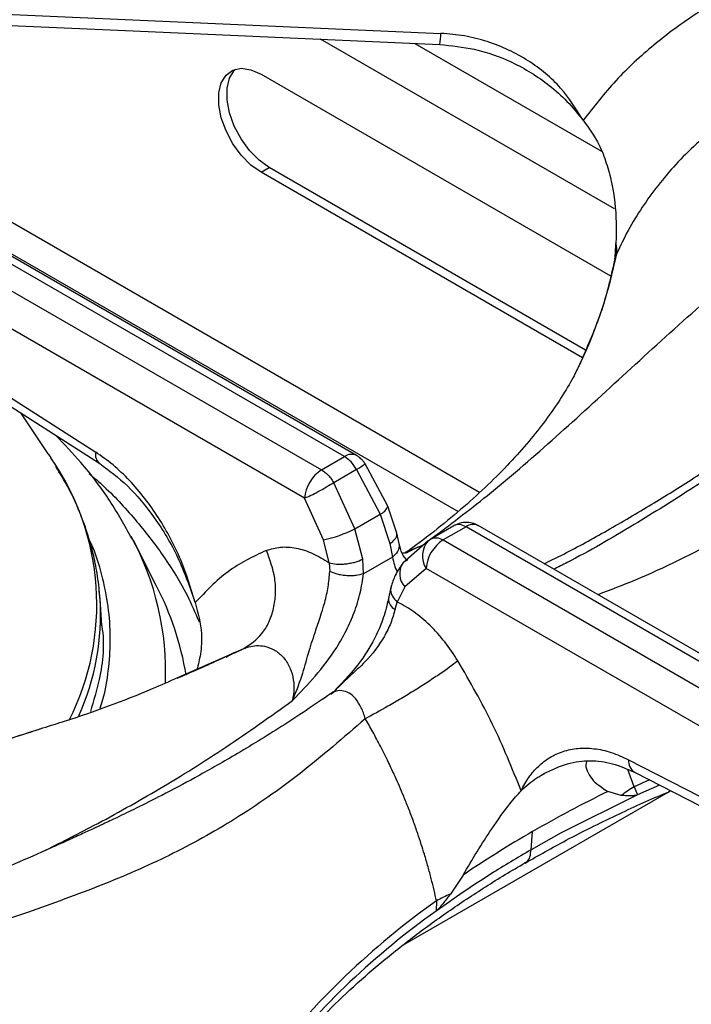
# Model space of a CAD drawing. Units: millimetres. Extents: x 5 to 415, y 5 to 292.
# Drawn here: x 318 to 325, y 249 to 259 of the extents above; entities that cross this region are included whole.
import ezdxf

# ---------------------------------------------------------------- set-up
doc = ezdxf.new("R2010")
doc.units = ezdxf.units.MM

msp = doc.modelspace()

# ---------------------------------------------------------------- linework, layer by layer
at = {"color": 7, "linetype": 'Continuous', "lineweight": 25}
for p, q in [((316.975, 259.2317), (322.7926, 258.9736)), ((320.925, 258.55), (324.5545, 256.4547)), ((320.925, 257.5293), (321.0099, 257.5783)), ((324.2953, 255.6816), (321.0099, 257.5783)), ((324.2634, 255.6021), (320.925, 257.5293)), ((321.7915, 254.5748), (317.1188, 257.2722)), ((321.9165, 254.5872), (317.2655, 257.2721)), ((316.8812, 257.1351), (321.5538, 254.4376)), ((324.6139, 256.8507), (324.6115, 256.7911)), ((321.3773, 254.1422), (316.7694, 256.8023)), ((324.6016, 256.6297), (324.6017, 256.6297)), ((316.6987, 256.2295), (319.2073, 254.6212)), ((316.7403, 256.1103), (319.2489, 254.5019)), ((324.2505, 255.57), (324.2389, 255.5408)), ((318.7149, 254.6022), (318.4278, 255.0284)), ((318.7149, 254.6022), (318.7417, 254.5617)), ((321.5538, 254.4376), (321.7915, 254.5748)), ((322.2407, 254.0588), (322.0048, 254.5009)), ((321.9178, 254.4406), (321.6801, 254.3034)), ((321.9178, 254.4406), (322.163, 253.9771)), ((321.8978, 253.824), (321.6801, 254.3034)), ((321.5718, 253.71), (321.3773, 254.1422)), ((321.8978, 253.824), (322.163, 253.9771)), ((322.163, 253.9771), (322.2639, 253.6721)), ((322.3355, 253.781), (322.2407, 254.0588)), ((321.9812, 253.5089), (321.8978, 253.824)), ((322.3583, 253.6736), (322.3355, 253.781)), ((322.69, 253.7204), (322.9276, 253.8576)), ((323.0539, 253.846), (322.8163, 253.7088)), ((327.7265, 251.1485), (323.0539, 253.846)), ((327.8298, 251.1735), (323.1789, 253.8584)), ((319.5982, 253.702), (319.5702, 253.749)), ((319.8366, 253.2352), (319.5982, 253.7021)), ((321.6322, 253.4724), (321.5718, 253.71)), ((322.2639, 253.6721), (322.29, 253.5317)), ((322.6605, 253.6985), (322.3985, 253.4684)), ((322.6605, 253.6985), (322.69, 253.7204)), ((322.8163, 253.7088), (327.4889, 251.0114)), ((321.6322, 253.4724), (321.6392, 253.381)), ((321.9876, 253.3572), (321.9812, 253.5089)), ((322.29, 253.5317), (321.9877, 253.3572)), ((322.6397, 253.4135), (322.4176, 253.2217)), ((327.2477, 250.7534), (322.6397, 253.4135)), ((322.2747, 253.2193), (322.2483, 253.0991)), ((322.4176, 253.2217), (322.3398, 253.064)), ((319.2698, 252.8214), (319.2522, 253.0953)), ((322.3177, 252.9893), (322.3398, 253.064)), ((321.676, 252.1314), (321.6468, 252.1083)), ((324.743, 251.4255), (327.2654, 250.1295)), ((323.8321, 251.2603), (323.8732, 251.2845)), ((324.8054, 251.2943), (327.3278, 249.9983)), ((322.3975, 249.4971), (325.1785, 251.1026)), ((324.8001, 251.1425), (324.8353, 251.059)), ((324.8353, 251.059), (324.0429, 250.6646)), ((324.6655, 251.0528), (324.5266, 251.0941)), ((323.7297, 250.4898), (323.7446, 250.6783)), ((324.0429, 250.6646), (323.7297, 250.4898)), ((323.0243, 250.2269), (322.8919, 250.0289)), ((322.7475, 249.9575), (322.7436, 249.8516))]:
    msp.add_line(p, q, dxfattribs=at)
at = {"color": 8, "linetype": 'Continuous', "lineweight": 25}
for p, q in [((324.5975, 257.1484), (321.542, 258.9123)), ((322.5226, 258.8688), (324.4624, 257.749)), ((323.1942, 254.2024), (317.9914, 257.206)), ((318.2507, 256.7297), (322.9716, 254.0044)), ((324.6184, 256.6835), (324.6012, 256.6046)), ((322.4303, 253.5864), (322.5997, 253.6508)), ((320.0607, 252.2796), (320.7452, 252.5802)), ((320.651, 252.5372), (320.7452, 252.5802)), ((324.8001, 251.1425), (324.7339, 251.322)), ((324.9603, 251.2151), (324.8001, 251.1425)), ((325.0643, 251.1616), (324.8353, 251.059))]:
    msp.add_line(p, q, dxfattribs=at)
at = {"color": 7, "linetype": 'Continuous', "lineweight": 25, "flags": 128}
for points in [[(316.9639, 259.1154), (319.5962, 258.9986), (322.7815, 258.8573)], [(320.925, 257.5293), (320.8192, 257.6052), (320.7196, 257.7063), (320.6319, 257.8268), (320.5613, 257.9597), (320.5118, 258.0972), (320.4863, 258.2314), (320.4863, 258.3544), (320.5118, 258.4591), (320.5613, 258.5395), (320.6319, 258.5908), (320.7196, 258.6101), (320.8192, 258.5962), (320.925, 258.55)], [(321.0099, 257.5783), (320.9041, 257.6541), (320.8045, 257.7553), (320.7168, 257.8758), (320.6462, 258.0087), (320.5966, 258.1462), (320.5711, 258.2804), (320.5711, 258.4034), (320.5966, 258.5081), (320.6462, 258.5885), (320.6579, 258.6004)], [(322.3984, 253.4684), (322.4144, 253.4861), (322.4447, 253.5083)], [(319.2522, 253.0953), (319.2442, 253.1916), (319.2435, 253.1981)]]:
    msp.add_lwpolyline(points, dxfattribs=at)
at = {"color": 8, "linetype": 'Continuous', "lineweight": 25}
for centre, radius, start, end in [((322.0832, 258.9826), 0.7094, 349.82461, 359.27235), ((319.8845, 257.6217), 4.826, 334.46181, 348.78979), ((319.3198, 254.5936), 0.1158, 166.2071, 232.32902), ((321.8645, 254.4747), 0.1239, 65.19112, 126.10935), ((316.5458, 253.0386), 2.6725, 333.23552, 34.74603), ((321.5763, 255.0262), 0.6779, 300.24725, 309.21137), ((322.114, 254.1015), 0.1337, 291.51096, 341.38117), ((323.1265, 253.7497), 0.1206, 64.26967, 127.04078), ((316.995, 252.3402), 2.9384, 357.6001, 28.57378), ((322.8345, 253.5426), 0.2337, 138.14502, 213.53801), ((322.5664, 253.3574), 0.2014, 146.54217, 222.35125), ((317.032, 251.7849), 3.1574, 9.48427, 27.34518), ((316.6331, 252.9409), 2.6237, 336.16109, 3.37252), ((322.3641, 253.0955), 0.1159, 178.67091, 246.4394), ((324.8805, 251.4105), 0.1383, 173.75375, 237.11519), ((327.4327, 243.3101), 8.1326, 125.1768, 142.49652), ((327.4683, 243.1917), 8.1655, 125.35308, 141.63206)]:
    msp.add_arc(centre, radius, start, end, dxfattribs=at)
at = {"color": 7, "linetype": 'Continuous', "lineweight": 25}
for centre, radius, start, end in [((324.3585, 256.7208), 0.2626, 351.83219, 15.53094), ((321.7631, 254.1121), 0.3869, 122.73408, 175.53351), ((321.3021, 255.0039), 1.3218, 281.77476, 296.787), ((323.0255, 253.3833), 0.3869, 122.73408, 175.53351), ((325.4014, 250.0938), 1.2088, 119.82818, 127.49968), ((330.2251, 239.4348), 12.9774, 116.04702, 119.95809), ((329.4744, 240.7352), 11.4758, 119.95296, 124.19811), ((323.4462, 248.7265), 1.4155, 113.0546, 119.57889)]:
    msp.add_arc(centre, radius, start, end, dxfattribs=at)
for points, knots in [([(327.0249, 259.8605), (326.8376, 259.8071), (326.4639, 259.7007), (325.937, 259.469), (325.4454, 259.1894), (324.9993, 258.8595), (324.5989, 258.4887), (324.3805, 258.2102), (324.2709, 258.0704)], [0, 0, 0, 0, 0.1668395, 0.3328535, 0.5000159, 0.6664565, 0.8326256, 1, 1, 1, 1]), ([(324.2709, 258.0704), (324.1992, 258.1857), (324.0535, 258.4198), (323.7676, 258.656), (323.4985, 258.8049), (323.2757, 258.892), (323.0388, 258.953), (322.8749, 258.9667), (322.7926, 258.9736)], [0, 0, 0, 0, 0.240147, 0.4875264, 0.614538, 0.7426608, 0.8707676, 1, 1, 1, 1]), ([(322.7815, 258.8573), (322.902, 258.8453), (323.1612, 258.8196), (323.5531, 258.679), (323.871, 258.4817), (324.111, 258.2679), (324.2167, 258.1374), (324.2709, 258.0704)], [0, 0, 0, 0, 0.20406942, 0.43902676, 0.70338002, 0.84753472, 1, 1, 1, 1]), ([(327.2536, 258.7972), (327.1579, 258.7701), (326.964, 258.7151), (326.6797, 258.6079), (326.4439, 258.5013), (326.2537, 258.4022), (326.1049, 258.317), (325.954, 258.2222), (325.8022, 258.117), (325.6303, 257.9859), (325.4362, 257.8189), (325.2337, 257.6162), (325.0458, 257.3958), (324.8807, 257.167), (324.7355, 256.9297), (324.6571, 256.7648), (324.6184, 256.6835)], [0, 0, 0, 0, 0.0810546, 0.1641547, 0.2492989, 0.2950131, 0.3428966, 0.3929484, 0.4451674, 0.4995525, 0.5776057, 0.6656893, 0.7492119, 0.832958, 0.9176263, 1, 1, 1, 1]), ([(324.2709, 258.0704), (324.3306, 257.9884), (324.4278, 257.8549), (324.5154, 257.6253), (324.5869, 257.3567), (324.6168, 257.0886), (324.6146, 256.9027), (324.6139, 256.8507)], [0, 0, 0, 0, 0.2442391, 0.3979974, 0.5561338, 0.8757412, 1, 1, 1, 1]), ([(331.6993, 257.7685), (331.5993, 257.7574), (331.4149, 257.737), (331.144, 257.675), (330.9094, 257.6078), (330.716, 257.5428), (330.566, 257.4872), (330.4496, 257.4413), (330.3492, 257.3997), (330.2467, 257.3555), (330.0846, 257.2826), (329.8487, 257.169), (329.5368, 257.0047), (329.1905, 256.8077), (328.8313, 256.5895), (328.4783, 256.3631), (328.1736, 256.1603), (327.9265, 255.992), (327.7324, 255.858), (327.5547, 255.7341), (327.3585, 255.5963), (327.107, 255.4187), (326.7862, 255.1914), (326.3947, 254.9152), (325.9308, 254.5937), (325.3918, 254.2332), (324.7748, 253.8496), (324.2898, 253.5653), (324.0115, 253.4273), (323.9653, 253.4044)], [0, 0, 0, 0, 0.0420325, 0.0775391, 0.1067988, 0.1319109, 0.1498295, 0.1619965, 0.1741112, 0.1868083, 0.2000908, 0.2349349, 0.2765322, 0.3194263, 0.3677604, 0.4145632, 0.4549451, 0.4847044, 0.509655, 0.5299285, 0.5539277, 0.5870896, 0.6294303, 0.6809998, 0.7418908, 0.8121915, 0.8921692, 0.9821128, 1, 1, 1, 1]), ([(324.6015, 256.6298), (324.6034, 256.656), (324.6072, 256.709), (324.6101, 256.7635), (324.6115, 256.7911)], [0, 0, 0, 0, 0.4945448, 1, 1, 1, 1]), ([(324.6001, 256.6316), (324.5607, 256.4542), (324.4839, 256.1079), (324.3358, 255.7682), (324.2636, 255.6025)], [0, 0, 0, 0, 0.5122204, 1, 1, 1, 1]), ([(324.2371, 255.5401), (324.2147, 255.4934), (324.1617, 255.3833), (324.0499, 255.1952), (323.9044, 254.9815), (323.7338, 254.7625), (323.5384, 254.5392), (323.3169, 254.3124), (323.0695, 254.0829), (322.794, 253.8522), (322.5752, 253.6818), (322.4442, 253.5892), (322.4214, 253.5731)], [0, 0, 0, 0, 0.0885565, 0.2086274, 0.324036, 0.4362274, 0.5462944, 0.6549884, 0.7628423, 0.8702413, 0.9774662, 1, 1, 1, 1]), ([(319.5702, 253.749), (319.4962, 253.8806), (319.3489, 254.1425), (319.0823, 254.4904), (318.8823, 254.7008), (318.7943, 254.7934)], [0, 0, 0, 0, 0.3612614, 0.7188626, 1, 1, 1, 1]), ([(320.2408, 253.0575), (320.1961, 253.2066), (320.1284, 253.4324), (319.9872, 253.7258), (319.8625, 253.9416), (319.7184, 254.1453), (319.5591, 254.3308), (319.3877, 254.4952), (319.2676, 254.579), (319.2073, 254.6212)], [0, 0, 0, 0, 0.2396291, 0.3627772, 0.4874649, 0.6143831, 0.7425474, 0.8707177, 1, 1, 1, 1]), ([(322.0022, 254.5051), (322.0017, 254.506), (321.9986, 254.5107), (321.9899, 254.5233), (321.9712, 254.5455), (321.9461, 254.5695), (321.9243, 254.5811), (321.9155, 254.5857)], [0, 0, 0, 0, 0.0260336, 0.1415489, 0.3833331, 0.7518107, 1, 1, 1, 1]), ([(319.2489, 254.5019), (319.3462, 254.4303), (319.5474, 254.282), (319.8274, 253.9432), (320.0765, 253.5285), (320.1851, 253.217), (320.2408, 253.0575)], [0, 0, 0, 0, 0.2286739, 0.4733147, 0.7302986, 1, 1, 1, 1]), ([(321.9178, 254.4406), (321.8993, 254.4689), (321.8625, 254.5252), (321.8151, 254.5583), (321.7915, 254.5748)], [0, 0, 0, 0, 0.5024108, 1, 1, 1, 1]), ([(319.2527, 253.0871), (319.2455, 253.1692), (319.2318, 253.3243), (319.1893, 253.5378), (319.1352, 253.7425), (319.0512, 253.9812), (318.9417, 254.2318), (318.8367, 254.4001), (318.7923, 254.4711)], [0, 0, 0, 0, 0.16695315, 0.31501313, 0.44856399, 0.61871967, 0.83907311, 1, 1, 1, 1]), ([(321.5538, 254.4376), (321.576, 254.4221), (321.6088, 254.3991), (321.6511, 254.3501), (321.6695, 254.3204), (321.6801, 254.3034)], [0, 0, 0, 0, 0.4718279, 0.6976148, 1, 1, 1, 1]), ([(321.6801, 254.3034), (321.6561, 254.2886), (321.608, 254.2589), (321.5225, 254.21), (321.4396, 254.167), (321.3981, 254.1505), (321.3773, 254.1422)], [0, 0, 0, 0, 0.2502473, 0.5003451, 0.7502423, 1, 1, 1, 1]), ([(323.0539, 253.846), (323.0317, 253.856), (322.999, 253.8708), (322.9567, 253.8705), (322.9382, 253.8623), (322.9276, 253.8576)], [0, 0, 0, 0, 0.4718302, 0.6976143, 1, 1, 1, 1]), ([(323.1779, 253.857), (323.1697, 253.8621), (323.1413, 253.8797), (323.0817, 253.8933), (323.0028, 253.8925), (322.9538, 253.8694), (322.9292, 253.8578)], [0, 0, 0, 0, 0.1109618, 0.3837575, 0.6898365, 1, 1, 1, 1]), ([(322.446, 253.4917), (322.4257, 253.5158), (322.3836, 253.5658), (322.3669, 253.6368), (322.3583, 253.6736)], [0, 0, 0, 0, 0.48214072, 1, 1, 1, 1]), ([(322.69, 253.7204), (322.7085, 253.7274), (322.7453, 253.7413), (322.7927, 253.7196), (322.8163, 253.7088)], [0, 0, 0, 0, 0.5024108, 1, 1, 1, 1]), ([(320.9803, 253.6005), (320.8424, 253.535), (320.5663, 253.404), (320.3494, 253.1731), (320.2408, 253.0575)], [0, 0, 0, 0, 0.4993401, 1, 1, 1, 1]), ([(320.7453, 252.5803), (320.8135, 252.6255), (320.9184, 252.6953), (321.0107, 252.8535), (321.0592, 252.9946), (321.0789, 253.1497), (321.0708, 253.3568), (321.016, 253.5045), (320.9803, 253.6005)], [0, 0, 0, 0, 0.2391905, 0.3681932, 0.500008, 0.6318216, 0.760821, 1, 1, 1, 1]), ([(320.9803, 253.6005), (321.0282, 253.6147), (321.1242, 253.6433), (321.288, 253.6297), (321.4595, 253.5779), (321.5745, 253.5076), (321.6322, 253.4723)], [0, 0, 0, 0, 0.24978951, 0.50023991, 0.7493866, 1, 1, 1, 1]), ([(322.4313, 253.5746), (322.4313, 253.5746), (322.4313, 253.5746), (322.4311, 253.5746), (322.4307, 253.5745), (322.4301, 253.5744), (322.4293, 253.5743), (322.4277, 253.5741), (322.425, 253.5736), (322.4203, 253.5729), (322.4122, 253.5718), (322.4014, 253.5705), (322.3944, 253.5699), (322.3908, 253.5696)], [0, 0, 0, 0, 0.0003167, 0.0027609, 0.0148028, 0.0243635, 0.0414155, 0.0718002, 0.1258516, 0.2217179, 0.3908582, 0.6865494, 1, 1, 1, 1]), ([(321.6322, 253.4724), (321.6563, 253.4669), (321.6934, 253.4584), (321.7555, 253.4572), (321.8058, 253.4602), (321.8563, 253.4677), (321.9188, 253.482), (321.9566, 253.4983), (321.9812, 253.5089)], [0, 0, 0, 0, 0.239615, 0.3684622, 0.5, 0.6315378, 0.760385, 1, 1, 1, 1]), ([(322.3985, 253.4684), (322.3694, 253.4281), (322.3179, 253.3566), (322.2878, 253.261), (322.2747, 253.2193)], [0, 0, 0, 0, 0.564417, 1, 1, 1, 1]), ([(321.2514, 252.0397), (321.2856, 252.1241), (321.3517, 252.2869), (321.4128, 252.526), (321.495, 252.7747), (321.5757, 253.0071), (321.6255, 253.2231), (321.6346, 253.328), (321.6392, 253.381)], [0, 0, 0, 0, 0.1909263, 0.368539, 0.5305611, 0.7624891, 0.8800578, 1, 1, 1, 1]), ([(321.2514, 252.0397), (321.3306, 252.1222), (321.4925, 252.2908), (321.6839, 252.5385), (321.8145, 252.7684), (321.8979, 252.9598), (321.961, 253.1593), (321.9788, 253.2914), (321.9876, 253.3572)], [0, 0, 0, 0, 0.229965, 0.4700868, 0.5998936, 0.7264006, 0.8638002, 1, 1, 1, 1]), ([(321.9876, 253.3572), (321.9635, 253.3502), (321.9264, 253.3396), (321.8645, 253.3356), (321.8143, 253.3366), (321.7641, 253.3424), (321.7017, 253.3549), (321.6638, 253.3707), (321.6392, 253.381)], [0, 0, 0, 0, 0.2397555, 0.3685524, 0.5, 0.6314476, 0.7602445, 1, 1, 1, 1]), ([(320.2408, 253.0575), (320.2699, 252.9509), (320.3178, 252.7757), (320.3022, 252.5371), (320.272, 252.4146), (320.2588, 252.3611)], [0, 0, 0, 0, 0.46614286, 0.76643701, 1, 1, 1, 1]), ([(322.2483, 253.0991), (322.2329, 253.0324), (322.2039, 252.9072), (322.1081, 252.6829), (321.9512, 252.4179), (321.7869, 252.2449), (321.6951, 252.1482)], [0, 0, 0, 0, 0.1970158, 0.3694669, 0.6475434, 1, 1, 1, 1]), ([(322.97, 252.4522), (322.9257, 252.5196), (322.837, 252.6547), (322.6803, 252.8261), (322.513, 252.9698), (322.3977, 253.0326), (322.3398, 253.064)], [0, 0, 0, 0, 0.2497895, 0.5002387, 0.749386, 1, 1, 1, 1]), ([(322.3177, 252.9893), (322.3042, 252.9415), (322.2775, 252.8467), (322.1832, 252.6564), (322.0365, 252.462), (321.8333, 252.284), (321.721, 252.1714), (321.6622, 252.1124)], [0, 0, 0, 0, 0.1482888, 0.2935885, 0.5802324, 0.7804743, 1, 1, 1, 1]), ([(319.2689, 252.8213), (319.2694, 252.8185), (319.3017, 252.6316), (319.2725, 252.3286), (319.1851, 252.0357), (319.1521, 251.925)], [0, 0, 0, 0, 0.0093842, 0.6254117, 1, 1, 1, 1]), ([(320.6502, 252.539), (320.5923, 252.5114), (320.3978, 252.4186), (320.1925, 252.3303), (320.0482, 252.2682)], [0, 0, 0, 0, 0.2976141, 1, 1, 1, 1]), ([(320.5608, 252.49), (320.5763, 252.4996), (320.6052, 252.5176), (320.6365, 252.531), (320.651, 252.5372)], [0, 0, 0, 0, 0.5352085, 1, 1, 1, 1]), ([(320.7452, 252.5803), (320.7626, 252.5868), (320.83, 252.6121), (320.941, 252.6162), (321.0625, 252.5721), (321.1517, 252.5015), (321.219, 252.4037), (321.2589, 252.2875), (321.2721, 252.1615), (321.2584, 252.0808), (321.2514, 252.0397)], [0, 0, 0, 0, 0.0667626, 0.259647, 0.3832398, 0.5035703, 0.6232033, 0.7448237, 0.8702691, 1, 1, 1, 1]), ([(322.97, 252.4522), (322.9131, 252.4096), (322.8255, 252.3442), (322.6626, 252.2357), (322.5256, 252.1482), (322.3832, 252.0613), (322.2015, 251.9547), (322.084, 251.8922), (322.0077, 251.8516)], [0, 0, 0, 0, 0.2391829, 0.3681846, 0.5, 0.6318154, 0.7608171, 1, 1, 1, 1]), ([(323.6261, 251.1031), (323.5328, 251.3354), (323.3466, 251.7992), (323.0954, 252.2347), (322.97, 252.4522)], [0, 0, 0, 0, 0.50066186, 1, 1, 1, 1]), ([(318.6587, 251.7551), (318.7367, 251.7794), (319.1066, 251.8949), (319.5798, 252.0653), (319.9731, 252.2405), (320.0607, 252.2796)], [0, 0, 0, 0, 0.1717817, 0.8155759, 1, 1, 1, 1]), ([(321.6457, 252.109), (321.4768, 251.9947), (321.1444, 251.7699), (320.6749, 251.4836), (320.2597, 251.2476), (319.9188, 251.0671), (319.6485, 250.9309), (319.446, 250.8324), (319.2969, 250.7616), (319.1738, 250.7041), (319.0479, 250.6461), (318.8998, 250.5788), (318.6709, 250.4761), (318.3664, 250.3417), (317.9937, 250.1783), (317.4754, 249.9477), (316.8247, 249.6439), (316.2121, 249.3179), (315.7893, 249.0671), (315.5106, 248.8924), (315.2118, 248.6918), (314.8865, 248.4556), (314.5469, 248.1871), (314.1683, 247.8595), (313.9125, 247.5993), (313.7774, 247.4619)], [0, 0, 0, 0, 0.0651248, 0.12816, 0.1819414, 0.2266744, 0.2612372, 0.2876843, 0.3060747, 0.3198185, 0.336333, 0.3558753, 0.3784406, 0.4269263, 0.4763222, 0.52418, 0.6269232, 0.7205674, 0.7498023, 0.7816032, 0.8224255, 0.8590916, 0.9007814, 0.9475978, 1, 1, 1, 1]), ([(322.0078, 251.8516), (321.7827, 251.6559), (321.3396, 251.2708), (320.6627, 250.8002), (319.9781, 250.4219), (319.2628, 250.112), (318.6024, 249.8745), (318.0014, 249.6661), (317.4803, 249.4808), (316.9363, 249.2719), (316.4322, 249.0553), (315.9782, 248.8359), (315.5804, 248.6233), (315.1086, 248.3415), (314.5684, 247.9755), (314.1822, 247.6426), (313.9907, 247.4775)], [0, 0, 0, 0, 0.1005434, 0.1979165, 0.2951217, 0.3903298, 0.4887781, 0.5495236, 0.6111787, 0.6734418, 0.7360846, 0.7793673, 0.8226276, 0.8658919, 0.9334812, 1, 1, 1, 1]), ([(322.7475, 249.9575), (322.7392, 249.995), (322.7222, 250.0718), (322.6929, 250.1903), (322.6596, 250.3146), (322.6249, 250.4336), (322.5889, 250.5493), (322.551, 250.6637), (322.5064, 250.7898), (322.4579, 250.9184), (322.3953, 251.0743), (322.3266, 251.2328), (322.2457, 251.4059), (322.1682, 251.5607), (322.0877, 251.712), (322.0335, 251.8066), (322.0077, 251.8516)], [0, 0, 0, 0, 0.0581289, 0.1192209, 0.1832772, 0.250299, 0.3032326, 0.362385, 0.4277578, 0.4993529, 0.5632922, 0.672548, 0.7505148, 0.8409627, 0.9241255, 1, 1, 1, 1]), ([(318.6401, 251.747), (318.5972, 251.7327), (318.3801, 251.6601), (317.9713, 251.5413), (317.4143, 251.3916), (316.8403, 251.256), (316.2524, 251.1341), (315.6519, 251.0266), (315.0404, 250.9341), (314.4197, 250.8567), (313.7911, 250.7962), (313.3137, 250.7591), (313.0455, 250.7475), (312.9898, 250.7451)], [0, 0, 0, 0, 0.0256408, 0.1296835, 0.2340785, 0.3387996, 0.4438181, 0.5491033, 0.6546232, 0.7603445, 0.8662339, 0.9722572, 1, 1, 1, 1]), ([(323.6261, 251.1031), (323.652, 251.1509), (323.7033, 251.2457), (323.8041, 251.3613), (323.9228, 251.453), (324.0608, 251.517), (324.2149, 251.549), (324.3833, 251.5451), (324.5605, 251.5089), (324.6825, 251.4532), (324.743, 251.4255)], [0, 0, 0, 0, 0.120266, 0.2385753, 0.3618515, 0.487049, 0.6140337, 0.7412947, 0.8717644, 1, 1, 1, 1]), ([(323.8637, 251.2814), (323.945, 251.3204), (324.105, 251.3973), (324.3442, 251.4228), (324.575, 251.3957), (324.7288, 251.328), (324.8054, 251.2943)], [0, 0, 0, 0, 0.2578674, 0.5081651, 0.7550377, 1, 1, 1, 1]), ([(324.3095, 251.4095), (324.3066, 251.404), (324.2884, 251.3687), (324.3125, 251.3084), (324.3661, 251.2025), (324.463, 251.1371), (324.5266, 251.0941)], [0, 0, 0, 0, 0.0443256, 0.2838968, 0.5302286, 1, 1, 1, 1]), ([(323.0243, 250.2269), (323.0723, 250.3083), (323.1697, 250.4735), (323.3326, 250.7288), (323.4946, 250.9546), (323.5881, 251.0602), (323.6261, 251.1031)], [0, 0, 0, 0, 0.2395862, 0.4862544, 0.7912272, 1, 1, 1, 1]), ([(323.6687, 250.3508), (323.8091, 250.4308), (324.1135, 250.6042), (324.5979, 250.8423), (324.9638, 251.0115), (325.158, 251.0908), (325.1823, 251.1007)], [0, 0, 0, 0, 0.29657766, 0.64306267, 0.95545723, 1, 1, 1, 1]), ([(324.8353, 251.059), (324.8202, 251.0554), (324.7817, 251.0463), (324.7272, 251.0507), (324.6861, 251.0521), (324.6655, 251.0528)], [0, 0, 0, 0, 0.2454982, 0.6223355, 1, 1, 1, 1]), ([(323.7297, 250.4898), (323.5898, 250.4072), (323.2444, 250.2031), (322.9305, 249.9827), (322.7436, 249.8516)], [0, 0, 0, 0, 0.4049546, 1, 1, 1, 1]), ([(321.1225, 248.2594), (321.1603, 248.3068), (321.2798, 248.4569), (321.5081, 248.7034), (321.8054, 248.9979), (322.1278, 249.2844), (322.473, 249.5624), (322.8401, 249.8316), (323.2309, 250.09), (323.5078, 250.2635), (323.6596, 250.3474), (323.6681, 250.3521)], [0, 0, 0, 0, 0.061475, 0.1947406, 0.3278412, 0.4608243, 0.5937276, 0.7265797, 0.8593999, 0.9921958, 1, 1, 1, 1]), ([(322.8919, 250.0289), (322.8803, 250.0142), (322.8572, 249.9847), (322.8213, 249.9393), (322.7862, 249.896), (322.7596, 249.8641), (322.7459, 249.8533), (322.7436, 249.8516)], [0, 0, 0, 0, 0.2368964, 0.4737932, 0.7341465, 0.9557934, 1, 1, 1, 1])]:
    msp.add_open_spline(points, degree=3, knots=knots, dxfattribs=at)
at = {"color": 8, "linetype": 'Continuous', "lineweight": 25}
for points, knots in [([(322.6884, 253.7191), (322.8838, 253.8658), (323.2971, 254.1761), (323.9441, 254.737), (324.6318, 255.3672), (325.3473, 256.0251), (326.0068, 256.5922), (326.6039, 257.0542), (327.126, 257.4166), (327.671, 257.7462), (328.1753, 258.0015), (328.6285, 258.1901), (329.0246, 258.3245), (329.496, 258.4445), (330.0372, 258.5271), (330.4248, 258.5031), (330.617, 258.4912)], [0, 0, 0, 0, 0.0884555, 0.1870871, 0.2856777, 0.3835303, 0.4816118, 0.5432292, 0.6058551, 0.6690476, 0.7326071, 0.7763427, 0.8199944, 0.8635875, 0.9323674, 1, 1, 1, 1]), ([(331.843, 257.7835), (331.7553, 257.7711), (331.5789, 257.7462), (331.2942, 257.6503), (330.9551, 257.4976), (330.5573, 257.2678), (330.0554, 256.9241), (329.4912, 256.489), (328.8647, 255.9763), (328.1783, 255.4133), (327.4235, 254.8232), (326.5881, 254.2364), (325.7147, 253.7184), (324.9872, 253.3529), (324.5521, 253.1888), (324.4231, 253.1401)], [0, 0, 0, 0, 0.0472144, 0.0949433, 0.143223, 0.2118474, 0.2806481, 0.3694742, 0.4575879, 0.5440259, 0.6474297, 0.7501399, 0.8524751, 0.9562524, 1, 1, 1, 1]), ([(323.8655, 253.462), (323.9241, 253.4905), (324.1327, 253.5921), (324.4963, 253.792), (324.9466, 254.0544), (325.3253, 254.2907), (325.6338, 254.4903), (325.8876, 254.6578), (326.1326, 254.8223), (326.361, 254.9777), (326.5792, 255.1268), (326.7937, 255.2737), (326.9867, 255.4058), (327.1896, 255.5441), (327.4089, 255.6922), (327.6572, 255.8573), (327.8837, 256.0052), (328.1104, 256.1497), (328.3409, 256.2915), (328.5284, 256.4037), (328.6329, 256.4625), (328.6581, 256.4766)], [0, 0, 0, 0, 0.0365125, 0.1298723, 0.2263719, 0.317269, 0.3665692, 0.4196116, 0.4764014, 0.5203814, 0.5631903, 0.6135622, 0.6552218, 0.6845532, 0.7410672, 0.7929858, 0.8403134, 0.883056, 0.9348457, 0.9843214, 1, 1, 1, 1]), ([(319.1391, 254.4), (319.1913, 254.3548), (319.3763, 254.1946), (319.641, 253.902), (319.9289, 253.5269), (320.1436, 253.1786), (320.2405, 252.9531), (320.281, 252.8589)], [0, 0, 0, 0, 0.0966076, 0.3428369, 0.5864258, 0.8271761, 1, 1, 1, 1]), ([(322.2639, 253.6721), (322.2835, 253.687), (322.3136, 253.7098), (322.3324, 253.7427), (322.3386, 253.7643), (322.3354, 253.7764), (322.3342, 253.7808)], [0, 0, 0, 0, 0.4168142, 0.640946, 0.8697581, 1, 1, 1, 1]), ([(319.2523, 251.9621), (319.2626, 251.9914), (319.3074, 252.1194), (319.3419, 252.3527), (319.3657, 252.6616), (319.3477, 252.9802), (319.2858, 253.3053), (319.216, 253.5519), (319.1531, 253.6865), (319.1407, 253.713)], [0, 0, 0, 0, 0.0507645, 0.2219296, 0.3971667, 0.5763683, 0.7630531, 0.9531864, 1, 1, 1, 1]), ([(322.3571, 253.6734), (322.3586, 253.6665), (322.3624, 253.6492), (322.3567, 253.6198), (322.3387, 253.5775), (322.3092, 253.5498), (322.29, 253.5317)], [0, 0, 0, 0, 0.1457596, 0.3703353, 0.5903823, 1, 1, 1, 1]), ([(322.5997, 253.6508), (322.5599, 253.6354), (322.502, 253.6129), (322.4499, 253.581), (322.4337, 253.5711)], [0, 0, 0, 0, 0.6889611, 1, 1, 1, 1]), ([(322.29, 253.5317), (322.302, 253.4757), (322.3141, 253.4188), (322.3404, 253.3768), (322.3408, 253.3762)], [0, 0, 0, 0, 0.9843175, 1, 1, 1, 1]), ([(322.2755, 253.2191), (322.2735, 253.2104), (322.2689, 253.1907), (322.2741, 253.1581), (322.2916, 253.1132), (322.3208, 253.0834), (322.3398, 253.064)], [0, 0, 0, 0, 0.172875, 0.3904711, 0.6036165, 1, 1, 1, 1]), ([(322.0078, 251.8517), (322.0017, 251.8718), (321.9895, 251.9116), (321.9585, 251.9836), (321.9111, 252.0602), (321.841, 252.1229), (321.7635, 252.1475), (321.6961, 252.1406), (321.6607, 252.1137), (321.6486, 252.1046)], [0, 0, 0, 0, 0.0973409, 0.192987, 0.3797597, 0.5599948, 0.7354889, 0.9099673, 1, 1, 1, 1]), ([(318.6558, 250.47), (318.8323, 250.5584), (319.2378, 250.7616), (319.8735, 251.1189), (320.5639, 251.5483), (321.0213, 251.8753), (321.2514, 252.0397)], [0, 0, 0, 0, 0.20307749, 0.46657834, 0.73177019, 1, 1, 1, 1]), ([(312.7647, 248.1853), (312.8524, 248.3195), (313.0288, 248.5892), (313.3135, 248.9581), (313.6526, 249.3481), (314.0504, 249.7378), (314.5523, 250.1439), (315.1165, 250.5061), (315.7431, 250.8148), (316.4293, 251.0779), (317.1848, 251.3129), (317.9425, 251.5251), (318.4466, 251.687), (318.6587, 251.7551)], [0, 0, 0, 0, 0.05724453, 0.11511294, 0.17364903, 0.25685188, 0.34026856, 0.44796466, 0.55479711, 0.65959779, 0.78496835, 0.90949813, 1, 1, 1, 1]), ([(323.6261, 251.1031), (323.6791, 251.1511), (323.7441, 251.21), (323.8183, 251.2524), (323.8321, 251.2603)], [0, 0, 0, 0, 0.8136755, 1, 1, 1, 1]), ([(323.6656, 250.3573), (323.6712, 250.3587), (323.6973, 250.365), (323.7218, 250.4127), (323.7272, 250.4648), (323.7297, 250.4898)], [0, 0, 0, 0, 0.12293052, 0.57854627, 1, 1, 1, 1])]:
    msp.add_open_spline(points, degree=3, knots=knots, dxfattribs=at)

doc.saveas('drawing.dxf')
